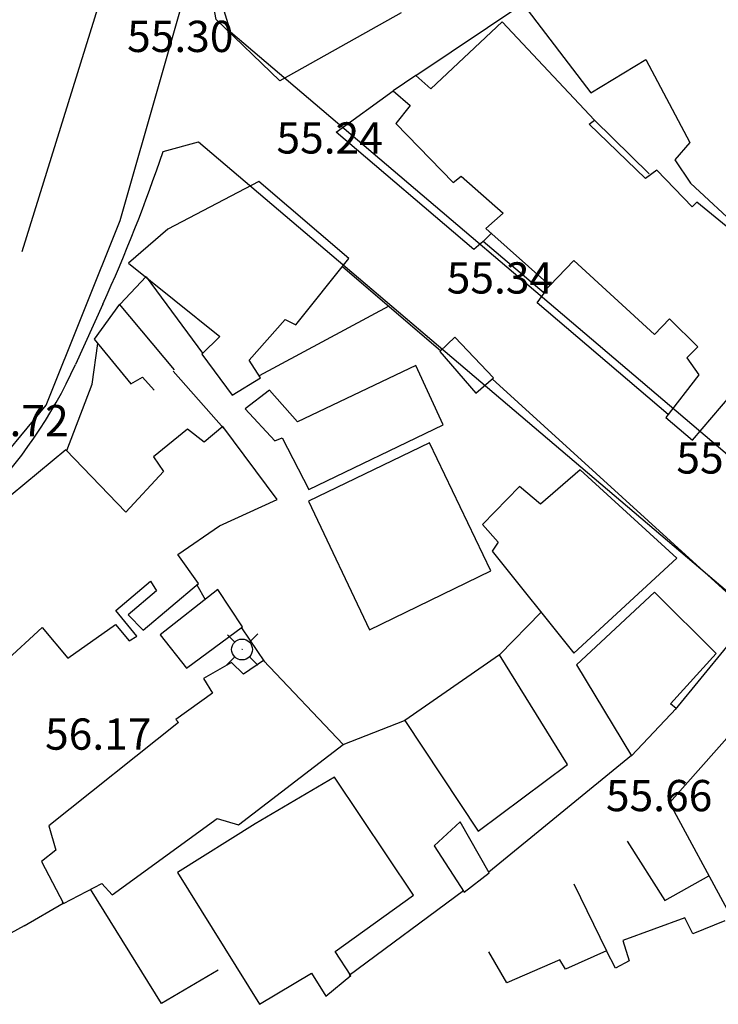
# Model space of a CAD drawing. Units: inches. Extents: x 664915 to 666296, y 4036899 to 4038827.
# Drawn here: x 665204 to 665271, y 4036900 to 4036994 of the extents above; entities that cross this region are included whole.
import ezdxf

# ---------------------------------------------------------------- set-up
doc = ezdxf.new("R2010")
doc.units = ezdxf.units.IN
doc.header["$MEASUREMENT"] = 0
for name, color, linetype in [('-had', 252, 'Continuous'), ('-home', 252, 'Continuous'), ('-rah', 252, 'Continuous'), ('-sh-T-P-NEW', 4, 'Continuous'), ('block', 252, 'Continuous'), ('elevation', 7, 'Continuous')]:
    doc.layers.add(name, color=color, linetype=linetype)
doc.styles.add('ROMANS', font='ROMANS', dxfattribs={"height": 0.2})

# ---------------------------------------------------------------- blocks, each defined once
blk = doc.blocks.new('AUDIT_I_070213154305-31')
at = {"layer": 'block'}
for p, q in [((-0.71, 0.71), (-1.42, 1.42)), ((0.7, 0.72), (1.49, 1.51)), ((-0.01, 0.01), (-0.02, 0.02)), ((-0.01, 0.01), (0.02, 0.04)), ((-0.01, 0.01), (0, 0)), ((-0.71, -0.69), (-1.51, -1.49)), ((0.7, -0.7), (1.49, -1.49))]:
    blk.add_line(p, q, dxfattribs=at)
blk.add_circle((-0.01, 0.01), 1, dxfattribs=at)

msp = doc.modelspace()

# ---------------------------------------------------------------- linework, layer by layer
at = {"layer": '-had', "linetype": 'Continuous'}
for p, q in [((665241.764, 4036988.884), (665252.047, 4036995.755)), ((665241.764, 4036988.884), (665252.047, 4036995.755)), ((665258.935, 4036984.6), (665264.182, 4036979.46)), ((665258.935, 4036984.6), (665264.182, 4036979.46)), ((665248.238, 4036972.959), (665248.981, 4036973.725)), ((665248.238, 4036972.959), (665248.981, 4036973.725)), ((665234.701, 4036970.545), (665244.144, 4036962.454)), ((665234.701, 4036970.545), (665244.144, 4036962.454)), ((665213.343, 4036966.923), (665215.843, 4036969.6)), ((665213.343, 4036966.923), (665215.843, 4036969.6)), ((665221.273, 4036962.208), (665215.864, 4036969.542)), ((665221.273, 4036962.208), (665215.864, 4036969.542)), ((665253.992, 4036968.08), (665254.63, 4036968.715)), ((665253.992, 4036968.08), (665254.63, 4036968.715)), ((665239.159, 4036966.724), (665226.701, 4036960.057)), ((665239.159, 4036966.724), (665226.701, 4036960.057)), ((665218.431, 4036960.491), (665223.313, 4036954.997)), ((665218.431, 4036960.491), (665223.313, 4036954.997)), ((665220.7, 4036939.967), (665221.505, 4036938.574)), ((665220.7, 4036939.967), (665221.505, 4036938.574)), ((665249.794, 4036933.257), (665253.79, 4036937.345)), ((665249.794, 4036933.257), (665253.79, 4036937.345)), ((665225.001, 4036935.85), (665227.22, 4036932.594)), ((665225.001, 4036935.85), (665227.22, 4036932.594)), ((665262.47, 4036923.572), (665248.758, 4036912.389)), ((665262.47, 4036923.572), (665248.758, 4036912.389)), ((665256.942, 4036911.272), (665260.081, 4036904.826)), ((665256.942, 4036911.272), (665260.081, 4036904.826)), ((665217.312, 4036899.765), (665210.497, 4036910.736)), ((665217.312, 4036899.765), (665210.497, 4036910.736)), ((665246.321, 4036910.603), (665235.346, 4036902.446)), ((665246.321, 4036910.603), (665235.346, 4036902.446)), ((665250.493, 4036901.756), (665248.763, 4036904.722)), ((665250.493, 4036901.756), (665248.763, 4036904.722))]:
    msp.add_line(p, q, dxfattribs=at)
for points in [[(665240.358, 4036994.902), (665228.691, 4036988.379), (665222.583, 4036994.254), (665222.229, 4036996.141), (665229.836, 4037023.39), (665232.514, 4037021.318), (665234.58, 4037022.761)], [(665240.358, 4036994.902), (665228.691, 4036988.379), (665222.583, 4036994.254), (665222.229, 4036996.141), (665229.836, 4037023.39), (665232.514, 4037021.318), (665234.58, 4037022.761)], [(665265.989, 4036956.319), (665253.427, 4036967.045), (665254.093, 4036967.994), (665248.238, 4036972.959), (665247.338, 4036972.17), (665234.103, 4036983.443), (665239.586, 4036987.424)], [(665265.989, 4036956.319), (665253.427, 4036967.045), (665254.093, 4036967.994), (665248.238, 4036972.959), (665247.338, 4036972.17), (665234.103, 4036983.443), (665239.586, 4036987.424)], [(665208.215, 4036952.877), (665210.643, 4036959.244), (665211.189, 4036963.147)], [(665208.215, 4036952.877), (665210.643, 4036959.244), (665211.189, 4036963.147)], [(665249.102, 4036959.748), (665274.084, 4036937.029), (665266.66, 4036928.006)], [(665249.102, 4036959.748), (665274.084, 4036937.029), (665266.66, 4036928.006)], [(665234.773, 4036924.638), (665240.679, 4036926.958), (665240.767, 4036926.975)], [(665234.773, 4036924.638), (665240.679, 4036926.958), (665240.767, 4036926.975)], [(665273.668, 4036927.53), (665266.135, 4036919.036), (665271.659, 4036908.785)], [(665273.668, 4036927.53), (665266.135, 4036919.036), (665271.659, 4036908.785)], [(665262.058, 4036915.369), (665265.673, 4036909.67), (665269.903, 4036912.044)], [(665262.058, 4036915.369), (665265.673, 4036909.67), (665269.903, 4036912.044)], [(665204.108, 4036907.239), (665207.873, 4036909.4), (665207.769, 4036909.462)], [(665204.108, 4036907.239), (665207.873, 4036909.4), (665207.769, 4036909.462)]]:
    msp.add_lwpolyline(points, dxfattribs=at)
at = {"layer": '-home', "linetype": 'Continuous', "extrusion": (0.793895, 0.608054, 0)}
msp.add_line((665252.03, 4036995.758), (665258.564, 4036987.227), dxfattribs=at)
msp.add_line((665252.03, 4036995.758), (665258.564, 4036987.227), dxfattribs=at)
at = {"layer": '-home', "linetype": 'Continuous', "extrusion": (0.684967, -0.728574, 0)}
msp.add_line((665250.05, 4036994.054), (665243.183, 4036987.598), dxfattribs=at)
msp.add_line((665250.05, 4036994.054), (665243.183, 4036987.598), dxfattribs=at)
at = {"layer": '-home', "linetype": 'Continuous', "extrusion": (-0.728695, -0.684838, 0)}
msp.add_line((665258.935, 4036984.6), (665250.05, 4036994.054), dxfattribs=at)
msp.add_line((665258.935, 4036984.6), (665250.05, 4036994.054), dxfattribs=at)
at = {"layer": '-home', "linetype": 'Continuous', "extrusion": (-0.518839, 0.854872, 0)}
msp.add_line((665258.564, 4036987.227), (665263.853, 4036990.437), dxfattribs=at)
msp.add_line((665258.564, 4036987.227), (665263.853, 4036990.437), dxfattribs=at)
at = {"layer": '-home', "linetype": 'Continuous', "extrusion": (0.883462, 0.468503, 0)}
msp.add_line((665263.853, 4036990.437), (665268.088, 4036982.451), dxfattribs=at)
msp.add_line((665263.853, 4036990.437), (665268.088, 4036982.451), dxfattribs=at)
at = {"layer": '-home', "linetype": 'Continuous', "extrusion": (0.55602, -0.831169, 0)}
msp.add_line((665241.762, 4036988.878), (665239.584, 4036987.421), dxfattribs=at)
msp.add_line((665241.762, 4036988.878), (665239.584, 4036987.421), dxfattribs=at)
at = {"layer": '-home', "linetype": 'Continuous', "extrusion": (-0.669282, -0.743008, 0)}
msp.add_line((665243.183, 4036987.598), (665241.762, 4036988.878), dxfattribs=at)
msp.add_line((665243.183, 4036987.598), (665241.762, 4036988.878), dxfattribs=at)
at = {"layer": '-home', "linetype": 'Continuous'}
for p, q in [((665239.584, 4036987.421), (665241.212, 4036986.007)), ((665239.584, 4036987.421), (665241.212, 4036986.007)), ((665241.212, 4036986.007), (665239.848, 4036984.276)), ((665241.212, 4036986.007), (665239.848, 4036984.276)), ((665258.405, 4036984.226), (665258.935, 4036984.6)), ((665258.405, 4036984.226), (665258.935, 4036984.6)), ((665268.747, 4036976.714), (665268.32, 4036976.278)), ((665268.747, 4036976.714), (665268.32, 4036976.278)), ((665250.159, 4036975.68), (665248.466, 4036974.182)), ((665250.159, 4036975.68), (665248.466, 4036974.182)), ((665217.935, 4036974.123), (665214.158, 4036970.881)), ((665217.935, 4036974.123), (665214.158, 4036970.881)), ((665213.279, 4036966.941), (665210.852, 4036963.556)), ((665213.279, 4036966.941), (665210.852, 4036963.556)), ((665229.193, 4036965.47), (665230.228, 4036964.941)), ((665229.193, 4036965.47), (665230.228, 4036964.941)), ((665264.695, 4036964.03), (665266.116, 4036965.518)), ((665264.695, 4036964.03), (665266.116, 4036965.518)), ((665245.496, 4036963.766), (665244.067, 4036962.379)), ((665245.496, 4036963.766), (665244.067, 4036962.379)), ((665267.783, 4036961.781), (665268.954, 4036960.149)), ((665267.783, 4036961.781), (665268.954, 4036960.149)), ((665247.533, 4036958.38), (665249.212, 4036959.844)), ((665247.533, 4036958.38), (665249.212, 4036959.844)), ((665227.709, 4036958.68), (665225.359, 4036956.886)), ((665227.709, 4036958.68), (665225.359, 4036956.886)), ((665219.803, 4036954.939), (665216.563, 4036952.255)), ((665219.803, 4036954.939), (665216.563, 4036952.255)), ((665221.422, 4036953.686), (665219.803, 4036954.939)), ((665221.422, 4036953.686), (665219.803, 4036954.939)), ((665223.199, 4036955.169), (665221.422, 4036953.686)), ((665223.199, 4036955.169), (665221.422, 4036953.686)), ((665216.563, 4036952.255), (665217.518, 4036950.848)), ((665216.563, 4036952.255), (665217.518, 4036950.848)), ((665251.709, 4036949.406), (665248.149, 4036945.767)), ((665251.709, 4036949.406), (665248.149, 4036945.767)), ((665222.899, 4036945.65), (665228.418, 4036948.171)), ((665222.899, 4036945.65), (665228.418, 4036948.171)), ((665248.149, 4036945.767), (665249.655, 4036944.086)), ((665248.149, 4036945.767), (665249.655, 4036944.086)), ((665220.857, 4036940.099), (665218.888, 4036942.894)), ((665220.857, 4036940.099), (665218.888, 4036942.894)), ((665256.938, 4036933.406), (665266.836, 4036942.527)), ((665256.938, 4036933.406), (665266.836, 4036942.527)), ((665212.926, 4036937.523), (665216.255, 4036940.335)), ((665212.926, 4036937.523), (665216.255, 4036940.335)), ((665216.255, 4036940.335), (665216.826, 4036939.404)), ((665216.255, 4036940.335), (665216.826, 4036939.404)), ((665216.826, 4036939.404), (665214.104, 4036937.103)), ((665216.826, 4036939.404), (665214.104, 4036937.103)), ((665264.677, 4036939.283), (665257.198, 4036932.295)), ((665264.677, 4036939.283), (665257.198, 4036932.295)), ((665214.934, 4036935.061), (665212.926, 4036937.523)), ((665214.934, 4036935.061), (665212.926, 4036937.523)), ((665214.104, 4036937.103), (665215.551, 4036935.624)), ((665214.104, 4036937.103), (665215.551, 4036935.624)), ((665219.708, 4036931.958), (665225.114, 4036935.953)), ((665219.708, 4036931.958), (665225.114, 4036935.953)), ((665214.205, 4036934.609), (665214.934, 4036935.061)), ((665214.205, 4036934.609), (665214.934, 4036935.061)), ((665217.18, 4036935.187), (665219.708, 4036931.958)), ((665217.18, 4036935.187), (665219.708, 4036931.958)), ((665227.127, 4036932.708), (665225.205, 4036931.402)), ((665227.127, 4036932.708), (665225.205, 4036931.402)), ((665249.794, 4036933.257), (665240.704, 4036926.933)), ((665249.794, 4036933.257), (665240.704, 4036926.933)), ((665224.039, 4036932.516), (665221.348, 4036930.973)), ((665224.039, 4036932.516), (665221.348, 4036930.973)), ((665262.47, 4036923.547), (665266.783, 4036928.11)), ((665262.47, 4036923.547), (665266.783, 4036928.11)), ((665247.749, 4036916.33), (665256.326, 4036922.731)), ((665247.749, 4036916.33), (665256.326, 4036922.731)), ((665233.947, 4036921.514), (665226.323, 4036917.032)), ((665233.947, 4036921.514), (665226.323, 4036917.032)), ((665206.482, 4036916.821), (665207.151, 4036914.504)), ((665206.482, 4036916.821), (665207.151, 4036914.504)), ((665243.531, 4036914.898), (665246.406, 4036910.472)), ((665243.531, 4036914.898), (665246.406, 4036910.472)), ((665207.151, 4036914.504), (665205.777, 4036913.423)), ((665207.151, 4036914.504), (665205.777, 4036913.423)), ((665205.777, 4036913.423), (665207.907, 4036909.386)), ((665205.777, 4036913.423), (665207.907, 4036909.386)), ((665246.406, 4036910.472), (665248.795, 4036912.324)), ((665246.406, 4036910.472), (665248.795, 4036912.324)), ((665204.108, 4036907.239), (665191.633, 4036900.362)), ((665204.108, 4036907.239), (665191.633, 4036900.362)), ((665267.587, 4036907.984), (665261.632, 4036905.83)), ((665267.587, 4036907.984), (665261.632, 4036905.83)), ((665261.632, 4036905.83), (665262.246, 4036903.859)), ((665261.632, 4036905.83), (665262.246, 4036903.859)), ((665235.517, 4036902.458), (665233.995, 4036904.767)), ((665235.517, 4036902.458), (665233.995, 4036904.767)), ((665262.246, 4036903.859), (665260.955, 4036903.149)), ((665262.246, 4036903.859), (665260.955, 4036903.149)), ((665222.754, 4036902.973), (665217.312, 4036899.765)), ((665222.754, 4036902.973), (665217.312, 4036899.765)), ((665233.12, 4036900.482), (665235.517, 4036902.458)), ((665233.12, 4036900.482), (665235.517, 4036902.458))]:
    msp.add_line(p, q, dxfattribs=at)
at = {"layer": '-home', "linetype": 'Continuous', "extrusion": (0.716726, 0.697355, 0)}
msp.add_line((665239.848, 4036984.276), (665245.356, 4036978.615), dxfattribs=at)
msp.add_line((665239.848, 4036984.276), (665245.356, 4036978.615), dxfattribs=at)
at = {"layer": '-home', "linetype": 'Continuous', "extrusion": (-0.69545, -0.718574, 0)}
msp.add_line((665263.812, 4036978.993), (665258.405, 4036984.226), dxfattribs=at)
msp.add_line((665263.812, 4036978.993), (665258.405, 4036984.226), dxfattribs=at)
at = {"layer": '-home', "linetype": 'Continuous', "extrusion": (0.74806, -0.663631, 0)}
msp.add_line((665268.088, 4036982.451), (665266.626, 4036980.803), dxfattribs=at)
msp.add_line((665268.088, 4036982.451), (665266.626, 4036980.803), dxfattribs=at)
at = {"layer": '-home', "linetype": 'Continuous', "extrusion": (0.828233, 0.560384, 0)}
msp.add_line((665266.626, 4036980.803), (665268.147, 4036978.555), dxfattribs=at)
msp.add_line((665266.626, 4036980.803), (665268.147, 4036978.555), dxfattribs=at)
at = {"layer": '-home', "linetype": 'Continuous', "extrusion": (-0.625946, 0.779867, 0)}
msp.add_line((665245.356, 4036978.615), (665246.116, 4036979.225), dxfattribs=at)
msp.add_line((665245.356, 4036978.615), (665246.116, 4036979.225), dxfattribs=at)
at = {"layer": '-home', "linetype": 'Continuous', "extrusion": (0.659281, 0.751897, 0)}
msp.add_line((665246.116, 4036979.225), (665250.159, 4036975.68), dxfattribs=at)
msp.add_line((665246.116, 4036979.225), (665250.159, 4036975.68), dxfattribs=at)
at = {"layer": '-home', "linetype": 'Continuous', "extrusion": (0.588994, -0.808137, 0)}
msp.add_line((665264.922, 4036979.802), (665263.812, 4036978.993), dxfattribs=at)
msp.add_line((665264.922, 4036979.802), (665263.812, 4036978.993), dxfattribs=at)
at = {"layer": '-home', "linetype": 'Continuous', "extrusion": (-0.719859, -0.69412, 0)}
msp.add_line((665268.32, 4036976.278), (665264.922, 4036979.802), dxfattribs=at)
msp.add_line((665268.32, 4036976.278), (665264.922, 4036979.802), dxfattribs=at)
at = {"layer": '-home', "linetype": 'Continuous', "extrusion": (0.464424, -0.885613, 0)}
msp.add_line((665226.661, 4036978.699), (665217.935, 4036974.123), dxfattribs=at)
msp.add_line((665226.661, 4036978.699), (665217.935, 4036974.123), dxfattribs=at)
at = {"layer": '-home', "linetype": 'Continuous', "extrusion": (-0.648704, -0.761041, 0)}
msp.add_line((665235.319, 4036971.319), (665226.661, 4036978.699), dxfattribs=at)
msp.add_line((665235.319, 4036971.319), (665226.661, 4036978.699), dxfattribs=at)
at = {"layer": '-home', "linetype": 'Continuous', "extrusion": (0.681819, 0.731521, 0)}
msp.add_line((665268.147, 4036978.555), (665278.479, 4036968.925), dxfattribs=at)
msp.add_line((665268.147, 4036978.555), (665278.479, 4036968.925), dxfattribs=at)
at = {"layer": '-home', "linetype": 'Continuous', "extrusion": (-0.631115, -0.775689, 0)}
msp.add_line((665280.261, 4036967.346), (665268.747, 4036976.714), dxfattribs=at)
msp.add_line((665280.261, 4036967.346), (665268.747, 4036976.714), dxfattribs=at)
at = {"layer": '-home', "linetype": 'Continuous', "extrusion": (0.663542, 0.748139, 0)}
msp.add_line((665248.466, 4036974.182), (665254.63, 4036968.715), dxfattribs=at)
msp.add_line((665248.466, 4036974.182), (665254.63, 4036968.715), dxfattribs=at)
at = {"layer": '-home', "linetype": 'Continuous', "extrusion": (0.626255, 0.779618, 0)}
msp.add_line((665214.158, 4036970.881), (665222.927, 4036963.837), dxfattribs=at)
msp.add_line((665214.158, 4036970.881), (665222.927, 4036963.837), dxfattribs=at)
at = {"layer": '-home', "linetype": 'Continuous', "extrusion": (-0.78155, 0.623843, 0)}
msp.add_line((665230.228, 4036964.941), (665235.319, 4036971.319), dxfattribs=at)
msp.add_line((665230.228, 4036964.941), (665235.319, 4036971.319), dxfattribs=at)
at = {"layer": '-home', "linetype": 'Continuous', "extrusion": (-0.719148, 0.694857, 0)}
msp.add_line((665254.63, 4036968.715), (665256.947, 4036971.113), dxfattribs=at)
msp.add_line((665254.63, 4036968.715), (665256.947, 4036971.113), dxfattribs=at)
at = {"layer": '-home', "linetype": 'Continuous', "extrusion": (0.674723, 0.738071, 0)}
msp.add_line((665256.947, 4036971.113), (665264.695, 4036964.03), dxfattribs=at)
msp.add_line((665256.947, 4036971.113), (665264.695, 4036964.03), dxfattribs=at)
at = {"layer": '-home', "linetype": 'Continuous', "extrusion": (-0.767913, -0.640555, 0)}
msp.add_line((665218.555, 4036960.616), (665213.279, 4036966.941), dxfattribs=at)
msp.add_line((665218.555, 4036960.616), (665213.279, 4036966.941), dxfattribs=at)
at = {"layer": '-home', "linetype": 'Continuous', "extrusion": (-0.74966, 0.661824, 0)}
msp.add_line((665225.727, 4036961.544), (665229.193, 4036965.47), dxfattribs=at)
msp.add_line((665225.727, 4036961.544), (665229.193, 4036965.47), dxfattribs=at)
at = {"layer": '-home', "linetype": 'Continuous', "extrusion": (0.699239, 0.714888, 0)}
msp.add_line((665266.116, 4036965.518), (665268.857, 4036962.837), dxfattribs=at)
msp.add_line((665266.116, 4036965.518), (665268.857, 4036962.837), dxfattribs=at)
at = {"layer": '-home', "linetype": 'Continuous', "extrusion": (0.701954, -0.712222, 0)}
msp.add_line((665222.926, 4036963.837), (665221.192, 4036962.128), dxfattribs=at)
msp.add_line((665222.926, 4036963.837), (665221.192, 4036962.128), dxfattribs=at)
at = {"layer": '-home', "linetype": 'Continuous', "extrusion": (0.77216, 0.635429, 0)}
msp.add_line((665210.852, 4036963.556), (665214.37, 4036959.281), dxfattribs=at)
msp.add_line((665210.852, 4036963.556), (665214.37, 4036959.281), dxfattribs=at)
at = {"layer": '-home', "linetype": 'Continuous', "extrusion": (-0.725914, -0.687786, 0)}
msp.add_line((665249.212, 4036959.844), (665245.496, 4036963.766), dxfattribs=at)
msp.add_line((665249.212, 4036959.844), (665245.496, 4036963.766), dxfattribs=at)
at = {"layer": '-home', "linetype": 'Continuous', "extrusion": (-0.761807, 0.647805, 0)}
msp.add_line((665268.331, 4036953.867), (665276.4, 4036963.356), dxfattribs=at)
msp.add_line((665268.331, 4036953.867), (665276.4, 4036963.356), dxfattribs=at)
at = {"layer": '-home', "linetype": 'Continuous', "extrusion": (0.805445, 0.592671, 0)}
msp.add_line((665221.192, 4036962.128), (665224.1, 4036958.176), dxfattribs=at)
msp.add_line((665221.192, 4036962.128), (665224.1, 4036958.176), dxfattribs=at)
at = {"layer": '-home', "linetype": 'Continuous', "extrusion": (0.75567, 0.654952, 0)}
msp.add_line((665244.067, 4036962.379), (665247.533, 4036958.38), dxfattribs=at)
msp.add_line((665244.067, 4036962.379), (665247.533, 4036958.38), dxfattribs=at)
at = {"layer": '-home', "linetype": 'Continuous', "extrusion": (0.701106, -0.713057, 0)}
msp.add_line((665268.857, 4036962.837), (665267.783, 4036961.781), dxfattribs=at)
msp.add_line((665268.857, 4036962.837), (665267.783, 4036961.781), dxfattribs=at)
at = {"layer": '-home', "linetype": 'Continuous', "extrusion": (-0.836477, -0.548002, 0)}
msp.add_line((665226.825, 4036959.868), (665225.727, 4036961.544), dxfattribs=at)
msp.add_line((665226.825, 4036959.868), (665225.727, 4036961.544), dxfattribs=at)
at = {"layer": '-home', "linetype": 'Continuous', "extrusion": (0.429262, -0.90318, 0)}
msp.add_line((665241.756, 4036961.03), (665230.369, 4036955.618), dxfattribs=at)
msp.add_line((665241.756, 4036961.03), (665230.369, 4036955.618), dxfattribs=at)
at = {"layer": '-home', "linetype": 'Continuous', "extrusion": (-0.907824, -0.419352, 0)}
msp.add_line((665244.377, 4036955.356), (665241.756, 4036961.03), dxfattribs=at)
msp.add_line((665244.377, 4036955.356), (665241.756, 4036961.03), dxfattribs=at)
at = {"layer": '-home', "linetype": 'Continuous', "extrusion": (0.790681, -0.612228, 0)}
msp.add_line((665268.954, 4036960.149), (665265.784, 4036956.055), dxfattribs=at)
msp.add_line((665268.954, 4036960.149), (665265.784, 4036956.055), dxfattribs=at)
at = {"layer": '-home', "linetype": 'Continuous', "extrusion": (-0.502999, 0.864287, 0)}
msp.add_line((665214.37, 4036959.281), (665215.48, 4036959.927), dxfattribs=at)
msp.add_line((665214.37, 4036959.281), (665215.48, 4036959.927), dxfattribs=at)
at = {"layer": '-home', "linetype": 'Continuous', "extrusion": (0.741215, 0.671267, 0)}
msp.add_line((665215.48, 4036959.927), (665216.622, 4036958.666), dxfattribs=at)
msp.add_line((665215.48, 4036959.927), (665216.622, 4036958.666), dxfattribs=at)
at = {"layer": '-home', "linetype": 'Continuous', "extrusion": (-0.527503, 0.849553, 0)}
msp.add_line((665224.1, 4036958.176), (665226.825, 4036959.868), dxfattribs=at)
msp.add_line((665224.1, 4036958.176), (665226.825, 4036959.868), dxfattribs=at)
at = {"layer": '-home', "linetype": 'Continuous', "extrusion": (-0.754924, -0.655812, 0)}
msp.add_line((665230.369, 4036955.618), (665227.709, 4036958.68), dxfattribs=at)
msp.add_line((665230.369, 4036955.618), (665227.709, 4036958.68), dxfattribs=at)
at = {"layer": '-home', "linetype": 'Continuous', "extrusion": (0.73369, 0.679484, 0)}
msp.add_line((665225.359, 4036956.886), (665228.217, 4036953.8), dxfattribs=at)
msp.add_line((665225.359, 4036956.886), (665228.217, 4036953.8), dxfattribs=at)
at = {"layer": '-home', "linetype": 'Continuous', "extrusion": (-0.434521, 0.900662, 0)}
msp.add_line((665231.474, 4036949.131), (665244.377, 4036955.356), dxfattribs=at)
msp.add_line((665231.474, 4036949.131), (665244.377, 4036955.356), dxfattribs=at)
at = {"layer": '-home', "linetype": 'Continuous', "extrusion": (0.651625, 0.758541, 0)}
msp.add_line((665265.784, 4036956.055), (665268.331, 4036953.867), dxfattribs=at)
msp.add_line((665265.784, 4036956.055), (665268.331, 4036953.867), dxfattribs=at)
at = {"layer": '-home', "linetype": 'Continuous', "extrusion": (-0.801619, -0.597835, 0)}
msp.add_line((665228.418, 4036948.171), (665223.199, 4036955.169), dxfattribs=at)
msp.add_line((665228.418, 4036948.171), (665223.199, 4036955.169), dxfattribs=at)
at = {"layer": '-home', "linetype": 'Continuous', "extrusion": (-0.388175, 0.921586, 0)}
msp.add_line((665228.217, 4036953.8), (665228.915, 4036954.094), dxfattribs=at)
msp.add_line((665228.217, 4036953.8), (665228.915, 4036954.094), dxfattribs=at)
at = {"layer": '-home', "linetype": 'Continuous', "extrusion": (0.888807, 0.458283, 0)}
msp.add_line((665228.915, 4036954.094), (665231.474, 4036949.131), dxfattribs=at)
msp.add_line((665228.915, 4036954.094), (665231.474, 4036949.131), dxfattribs=at)
at = {"layer": '-home', "linetype": 'Continuous', "extrusion": (0.433543, -0.901133, 0)}
msp.add_line((665243.083, 4036953.628), (665231.437, 4036948.025), dxfattribs=at)
msp.add_line((665243.083, 4036953.628), (665231.437, 4036948.025), dxfattribs=at)
at = {"layer": '-home', "linetype": 'Continuous', "extrusion": (-0.902383, -0.430934, 0)}
msp.add_line((665248.965, 4036941.311), (665243.083, 4036953.628), dxfattribs=at)
msp.add_line((665248.965, 4036941.311), (665243.083, 4036953.628), dxfattribs=at)
at = {"layer": '-home', "linetype": 'Continuous', "extrusion": (0.636858, -0.770981, 0)}
msp.add_line((665208.132, 4036952.943), (665195.112, 4036942.188), dxfattribs=at)
msp.add_line((665208.132, 4036952.943), (665195.112, 4036942.188), dxfattribs=at)
at = {"layer": '-home', "linetype": 'Continuous', "extrusion": (-0.720488, -0.693468, 0)}
msp.add_line((665213.881, 4036946.97), (665208.132, 4036952.943), dxfattribs=at)
msp.add_line((665213.881, 4036946.97), (665208.132, 4036952.943), dxfattribs=at)
at = {"layer": '-home', "linetype": 'Continuous', "extrusion": (0.729408, -0.684079, 0)}
msp.add_line((665217.518, 4036950.848), (665213.881, 4036946.97), dxfattribs=at)
msp.add_line((665217.518, 4036950.848), (665213.881, 4036946.97), dxfattribs=at)
at = {"layer": '-home', "linetype": 'Continuous', "extrusion": (0.651462, -0.758682, 0)}
msp.add_line((665257.542, 4036951.019), (665253.721, 4036947.738), dxfattribs=at)
msp.add_line((665257.542, 4036951.019), (665253.721, 4036947.738), dxfattribs=at)
at = {"layer": '-home', "linetype": 'Continuous', "extrusion": (-0.674537, -0.738241, 0)}
msp.add_line((665266.836, 4036942.527), (665257.542, 4036951.019), dxfattribs=at)
msp.add_line((665266.836, 4036942.527), (665257.542, 4036951.019), dxfattribs=at)
at = {"layer": '-home', "linetype": 'Continuous', "extrusion": (-0.638225, -0.76985, 0)}
msp.add_line((665253.721, 4036947.738), (665251.709, 4036949.406), dxfattribs=at)
msp.add_line((665253.721, 4036947.738), (665251.709, 4036949.406), dxfattribs=at)
at = {"layer": '-home', "linetype": 'Continuous', "extrusion": (0.904094, 0.427333, 0)}
msp.add_line((665231.437, 4036948.025), (665237.29, 4036935.642), dxfattribs=at)
msp.add_line((665231.437, 4036948.025), (665237.29, 4036935.642), dxfattribs=at)
at = {"layer": '-home', "linetype": 'Continuous', "extrusion": (-0.566311, 0.824192, 0)}
msp.add_line((665218.888, 4036942.894), (665222.899, 4036945.65), dxfattribs=at)
msp.add_line((665218.888, 4036942.894), (665222.899, 4036945.65), dxfattribs=at)
at = {"layer": '-home', "linetype": 'Continuous', "extrusion": (0.840297, -0.542127, 0)}
msp.add_line((665249.655, 4036944.086), (665249.095, 4036943.218), dxfattribs=at)
msp.add_line((665249.655, 4036944.086), (665249.095, 4036943.218), dxfattribs=at)
at = {"layer": '-home', "linetype": 'Continuous', "extrusion": (0.781125, 0.624375, 0)}
msp.add_line((665249.095, 4036943.218), (665256.938, 4036933.406), dxfattribs=at)
msp.add_line((665249.095, 4036943.218), (665256.938, 4036933.406), dxfattribs=at)
at = {"layer": '-home', "linetype": 'Continuous', "extrusion": (-0.436797, 0.89956, 0)}
msp.add_line((665237.29, 4036935.642), (665248.965, 4036941.311), dxfattribs=at)
msp.add_line((665237.29, 4036935.642), (665248.965, 4036941.311), dxfattribs=at)
at = {"layer": '-home', "linetype": 'Continuous', "extrusion": (-0.644708, 0.764429, 0)}
msp.add_line((665215.551, 4036935.624), (665220.857, 4036940.099), dxfattribs=at)
msp.add_line((665215.551, 4036935.624), (665220.857, 4036940.099), dxfattribs=at)
at = {"layer": '-home', "linetype": 'Continuous', "extrusion": (0.616596, -0.78728, 0)}
msp.add_line((665222.715, 4036939.522), (665217.18, 4036935.187), dxfattribs=at)
msp.add_line((665222.715, 4036939.522), (665217.18, 4036935.187), dxfattribs=at)
at = {"layer": '-home', "linetype": 'Continuous', "extrusion": (-0.829934, -0.557862, 0)}
msp.add_line((665225.114, 4036935.953), (665222.715, 4036939.522), dxfattribs=at)
msp.add_line((665225.114, 4036935.953), (665222.715, 4036939.522), dxfattribs=at)
at = {"layer": '-home', "linetype": 'Continuous', "extrusion": (-0.706151, -0.708061, 0)}
msp.add_line((665270.61, 4036933.366), (665264.677, 4036939.283), dxfattribs=at)
msp.add_line((665270.61, 4036933.366), (665264.677, 4036939.283), dxfattribs=at)
at = {"layer": '-home', "linetype": 'Continuous', "extrusion": (-0.676247, 0.736675, 0)}
msp.add_line((665202.154, 4036932.47), (665205.86, 4036935.872), dxfattribs=at)
msp.add_line((665202.154, 4036932.47), (665205.86, 4036935.872), dxfattribs=at)
at = {"layer": '-home', "linetype": 'Continuous', "extrusion": (0.769121, 0.639103, 0)}
msp.add_line((665205.86, 4036935.872), (665208.303, 4036932.932), dxfattribs=at)
msp.add_line((665205.86, 4036935.872), (665208.303, 4036932.932), dxfattribs=at)
at = {"layer": '-home', "linetype": 'Continuous', "extrusion": (-0.576081, 0.817393, 0)}
msp.add_line((665208.303, 4036932.932), (665212.886, 4036936.162), dxfattribs=at)
msp.add_line((665208.303, 4036932.932), (665212.886, 4036936.162), dxfattribs=at)
at = {"layer": '-home', "linetype": 'Continuous', "extrusion": (0.762194, 0.647349, 0)}
msp.add_line((665212.886, 4036936.162), (665214.205, 4036934.609), dxfattribs=at)
msp.add_line((665212.886, 4036936.162), (665214.205, 4036934.609), dxfattribs=at)
at = {"layer": '-home', "linetype": 'Continuous', "extrusion": (-0.726236, -0.687445, 0)}
msp.add_line((665234.765, 4036924.639), (665227.127, 4036932.708), dxfattribs=at)
msp.add_line((665234.765, 4036924.639), (665227.127, 4036932.708), dxfattribs=at)
at = {"layer": '-home', "linetype": 'Continuous', "extrusion": (-0.84969, -0.527282, 0)}
msp.add_line((665256.326, 4036922.731), (665249.794, 4036933.257), dxfattribs=at)
msp.add_line((665256.326, 4036922.731), (665249.794, 4036933.257), dxfattribs=at)
at = {"layer": '-home', "linetype": 'Continuous', "extrusion": (-0.737364, 0.675495, 0)}
msp.add_line((665266.21, 4036928.563), (665270.61, 4036933.366), dxfattribs=at)
msp.add_line((665266.21, 4036928.563), (665270.61, 4036933.366), dxfattribs=at)
at = {"layer": '-home', "linetype": 'Continuous', "extrusion": (-0.6908, -0.723046, 0)}
msp.add_line((665225.205, 4036931.402), (665224.039, 4036932.516), dxfattribs=at)
msp.add_line((665225.205, 4036931.402), (665224.039, 4036932.516), dxfattribs=at)
at = {"layer": '-home', "linetype": 'Continuous', "extrusion": (0.856489, 0.516165, 0)}
msp.add_line((665257.198, 4036932.295), (665262.47, 4036923.547), dxfattribs=at)
msp.add_line((665257.198, 4036932.295), (665262.47, 4036923.547), dxfattribs=at)
at = {"layer": '-home', "linetype": 'Continuous', "extrusion": (0.849545, 0.527516, 0)}
msp.add_line((665221.348, 4036930.973), (665222.208, 4036929.588), dxfattribs=at)
msp.add_line((665221.348, 4036930.973), (665222.208, 4036929.588), dxfattribs=at)
at = {"layer": '-home', "linetype": 'Continuous', "extrusion": (0.589485, -0.807779, 0)}
msp.add_line((665222.208, 4036929.588), (665218.7, 4036927.028), dxfattribs=at)
msp.add_line((665222.208, 4036929.588), (665218.7, 4036927.028), dxfattribs=at)
at = {"layer": '-home', "linetype": 'Continuous', "extrusion": (-0.620177, -0.784462, 0)}
msp.add_line((665266.783, 4036928.11), (665266.21, 4036928.563), dxfattribs=at)
msp.add_line((665266.783, 4036928.11), (665266.21, 4036928.563), dxfattribs=at)
at = {"layer": '-home', "linetype": 'Continuous', "extrusion": (0.741926, 0.670481, 0)}
msp.add_line((665218.7, 4036927.028), (665218.944, 4036926.758), dxfattribs=at)
msp.add_line((665218.7, 4036927.028), (665218.944, 4036926.758), dxfattribs=at)
at = {"layer": '-home', "linetype": 'Continuous', "extrusion": (0.832907, 0.553412, 0)}
msp.add_line((665240.704, 4036926.933), (665247.749, 4036916.33), dxfattribs=at)
msp.add_line((665240.704, 4036926.933), (665247.749, 4036916.33), dxfattribs=at)
at = {"layer": '-home', "linetype": 'Continuous', "extrusion": (0.623447, -0.781866, 0)}
msp.add_line((665218.944, 4036926.758), (665206.482, 4036916.821), dxfattribs=at)
msp.add_line((665218.944, 4036926.758), (665206.482, 4036916.821), dxfattribs=at)
at = {"layer": '-home', "linetype": 'Continuous', "extrusion": (-0.608112, 0.793851, 0)}
msp.add_line((665224.704, 4036916.932), (665234.765, 4036924.639), dxfattribs=at)
msp.add_line((665224.704, 4036916.932), (665234.765, 4036924.639), dxfattribs=at)
at = {"layer": '-home', "linetype": 'Continuous', "extrusion": (-0.83057, -0.556914, 0)}
msp.add_line((665241.546, 4036910.181), (665233.947, 4036921.514), dxfattribs=at)
msp.add_line((665241.546, 4036910.181), (665233.947, 4036921.514), dxfattribs=at)
at = {"layer": '-home', "linetype": 'Continuous', "extrusion": (-0.588611, 0.808417, 0)}
msp.add_line((665212.589, 4036910.193), (665222.659, 4036917.525), dxfattribs=at)
msp.add_line((665212.589, 4036910.193), (665222.659, 4036917.525), dxfattribs=at)
at = {"layer": '-home', "linetype": 'Continuous', "extrusion": (0.278503, 0.960435, 0)}
msp.add_line((665222.659, 4036917.525), (665224.704, 4036916.932), dxfattribs=at)
msp.add_line((665222.659, 4036917.525), (665224.704, 4036916.932), dxfattribs=at)
at = {"layer": '-home', "linetype": 'Continuous', "extrusion": (0.531711, -0.846926, 0)}
msp.add_line((665226.323, 4036917.032), (665218.859, 4036912.346), dxfattribs=at)
msp.add_line((665226.323, 4036917.032), (665218.859, 4036912.346), dxfattribs=at)
at = {"layer": '-home', "linetype": 'Continuous', "extrusion": (0.681391, -0.731919, 0)}
msp.add_line((665246.008, 4036917.204), (665243.531, 4036914.898), dxfattribs=at)
msp.add_line((665246.008, 4036917.204), (665243.531, 4036914.898), dxfattribs=at)
at = {"layer": '-home', "linetype": 'Continuous', "extrusion": (-0.868364, -0.495928, 0)}
msp.add_line((665248.795, 4036912.324), (665246.008, 4036917.204), dxfattribs=at)
msp.add_line((665248.795, 4036912.324), (665246.008, 4036917.204), dxfattribs=at)
at = {"layer": '-home', "linetype": 'Continuous', "extrusion": (0.848604, 0.529028, 0)}
msp.add_line((665218.859, 4036912.346), (665226.747, 4036899.693), dxfattribs=at)
msp.add_line((665218.859, 4036912.346), (665226.747, 4036899.693), dxfattribs=at)
at = {"layer": '-home', "linetype": 'Continuous', "extrusion": (-0.462246, 0.886752, 0)}
msp.add_line((665207.907, 4036909.386), (665211.596, 4036911.309), dxfattribs=at)
msp.add_line((665207.907, 4036909.386), (665211.596, 4036911.309), dxfattribs=at)
at = {"layer": '-home', "linetype": 'Continuous', "extrusion": (0.747077, 0.664738, 0)}
msp.add_line((665211.596, 4036911.309), (665212.589, 4036910.193), dxfattribs=at)
msp.add_line((665211.596, 4036911.309), (665212.589, 4036910.193), dxfattribs=at)
at = {"layer": '-home', "linetype": 'Continuous', "extrusion": (-0.582693, 0.812692, 0)}
msp.add_line((665233.995, 4036904.767), (665241.546, 4036910.181), dxfattribs=at)
msp.add_line((665233.995, 4036904.767), (665241.546, 4036910.181), dxfattribs=at)
at = {"layer": '-home', "linetype": 'Continuous', "extrusion": (-0.887755, -0.460317, 0)}
msp.add_line((665268.385, 4036906.445), (665267.587, 4036907.984), dxfattribs=at)
msp.add_line((665268.385, 4036906.445), (665267.587, 4036907.984), dxfattribs=at)
at = {"layer": '-home', "linetype": 'Continuous', "extrusion": (0.379173, -0.925326, 0)}
msp.add_line((665271.455, 4036907.703), (665268.385, 4036906.445), dxfattribs=at)
msp.add_line((665271.455, 4036907.703), (665268.385, 4036906.445), dxfattribs=at)
at = {"layer": '-home', "linetype": 'Continuous', "extrusion": (0.408843, -0.912605, 0)}
msp.add_line((665260.081, 4036904.826), (665256.139, 4036903.06), dxfattribs=at)
msp.add_line((665260.081, 4036904.826), (665256.139, 4036903.06), dxfattribs=at)
at = {"layer": '-home', "linetype": 'Continuous', "extrusion": (-0.886792, -0.462168, 0)}
msp.add_line((665260.955, 4036903.149), (665260.081, 4036904.826), dxfattribs=at)
msp.add_line((665260.955, 4036903.149), (665260.081, 4036904.826), dxfattribs=at)
at = {"layer": '-home', "linetype": 'Continuous', "extrusion": (0.399306, -0.916818, 0)}
msp.add_line((665255.581, 4036903.972), (665250.493, 4036901.756), dxfattribs=at)
msp.add_line((665255.581, 4036903.972), (665250.493, 4036901.756), dxfattribs=at)
at = {"layer": '-home', "linetype": 'Continuous', "extrusion": (-0.853004, -0.521904, 0)}
msp.add_line((665256.139, 4036903.06), (665255.581, 4036903.972), dxfattribs=at)
msp.add_line((665256.139, 4036903.06), (665255.581, 4036903.972), dxfattribs=at)
at = {"layer": '-home', "linetype": 'Continuous', "extrusion": (-0.51394, 0.857826, 0)}
msp.add_line((665226.747, 4036899.693), (665231.741, 4036902.685), dxfattribs=at)
msp.add_line((665226.747, 4036899.693), (665231.741, 4036902.685), dxfattribs=at)
at = {"layer": '-home', "linetype": 'Continuous', "extrusion": (0.847631, 0.530587, 0)}
msp.add_line((665231.741, 4036902.685), (665233.12, 4036900.482), dxfattribs=at)
msp.add_line((665231.741, 4036902.685), (665233.12, 4036900.482), dxfattribs=at)
at = {"layer": '-rah'}
for points in [[(665203.937, 4036971.996), (665224.251, 4037037.38), (665226.225, 4037041.504), (665229.756, 4037045.025), (665237.949, 4037051.303), (665272.093, 4037076.204), (665292.969, 4037093.946), (665313.835, 4037115.216), (665323.454, 4037123.491), (665333.285, 4037128.52), (665352.122, 4037135.115)], [(665203.937, 4036971.996), (665224.251, 4037037.38), (665226.225, 4037041.504), (665229.756, 4037045.025), (665237.949, 4037051.303), (665272.093, 4037076.204), (665292.969, 4037093.946), (665313.835, 4037115.216), (665323.454, 4037123.491), (665333.285, 4037128.52), (665352.122, 4037135.115)], [(665090.926, 4036902.605), (665135.919, 4036925.155), (665154.701, 4036932.31), (665169.027, 4036935.668), (665181.192, 4036938.561), (665192.954, 4036943.982), (665200.277, 4036950.066), (665206.221, 4036957.214), (665213.34, 4036974.97), (665229.413, 4037031.175), (665231.933, 4037036.348), (665238.65, 4037043.387), (665270.935, 4037065.558), (665293.672, 4037085.857), (665317.418, 4037108.319), (665327.415, 4037117.998), (665343.233, 4037125.227), (665352.829, 4037128.146), (665378.757, 4037132.46)], [(665090.926, 4036902.605), (665135.919, 4036925.155), (665154.701, 4036932.31), (665169.027, 4036935.668), (665181.192, 4036938.561), (665192.954, 4036943.982), (665200.277, 4036950.066), (665206.221, 4036957.214), (665213.34, 4036974.97), (665229.413, 4037031.175), (665231.933, 4037036.348), (665238.65, 4037043.387), (665270.935, 4037065.558), (665293.672, 4037085.857), (665317.418, 4037108.319), (665327.415, 4037117.998), (665343.233, 4037125.227), (665352.829, 4037128.146), (665378.757, 4037132.46)]]:
    msp.add_lwpolyline(points, dxfattribs=at)
at = {"layer": '-sh-T-P-NEW', "color": 7}
for p, q in [((665222.388, 4036998.153), (665223.936, 4036993.034)), ((665320.707, 4036910.803), (665223.936, 4036993.034)), ((665217.47, 4036981.604), (665220.865, 4036982.52)), ((665220.865, 4036982.52), (665314.232, 4036903.183)), ((665211.688, 4036966.943), (665209.047, 4036961.125))]:
    msp.add_line(p, q, dxfattribs=at)
at = {"layer": '-sh-T-P-NEW', "color": 0}
for centre, radius, start, end in [((665069.643, 4037031.434), 156, 335.58126, 341.37214), ((665167.161, 4036980.141), 46, 295.32675, 335.58126)]:
    msp.add_arc(centre, radius, start, end, dxfattribs=at)

# ---------------------------------------------------------------- block references
at = {"layer": 'block'}
msp.add_blockref('AUDIT_I_070213154305-31', (665225.068, 4036933.757), dxfattribs=at)
msp.add_blockref('AUDIT_I_070213154305-31', (665225.068, 4036933.757), dxfattribs=at)

# ---------------------------------------------------------------- texts
at = {"layer": 'elevation', "linetype": 'Continuous', "style": 'ROMANS'}
for s, p in [('55.30', (665214.009, 4036991.143)), ('55.24', (665228.364, 4036981.392)), ('55.34', (665244.722, 4036967.948)), ('55.72', (665198.172, 4036954.242)), ('55.34', (665266.787, 4036950.66)), ('56.17', (665206.127, 4036924.143)), ('55.66', (665260.02, 4036918.237))]:
    msp.add_text(s, height=3, dxfattribs=at).set_placement(p)

doc.saveas('drawing.dxf')
